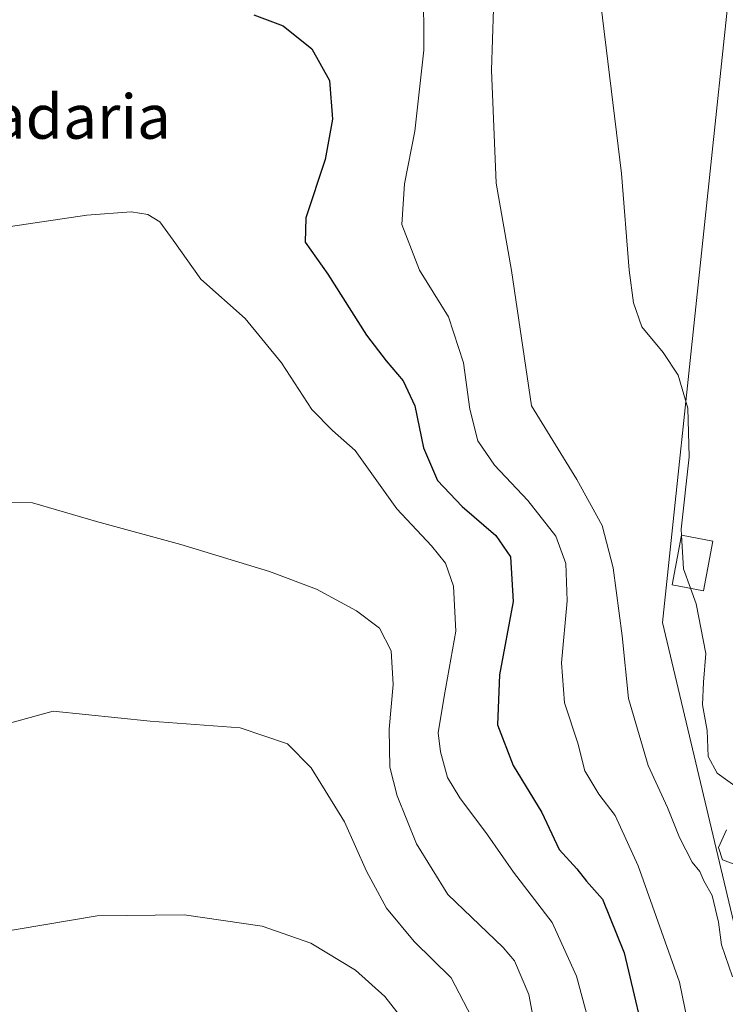
# Model space of a CAD drawing. Units: metres. Extents: x 616613 to 620047, y 4791898 to 4794271.
# Drawn here: x 617284 to 617411, y 4792299 to 4792477 of the extents above; entities that cross this region are included whole.
import ezdxf
from ezdxf.enums import TextEntityAlignment as Align

# ---------------------------------------------------------------- set-up
doc = ezdxf.new("R2010")
doc.units = ezdxf.units.M
doc.header["$MEASUREMENT"] = 0
for name, color, linetype, lineweight in [('Arbolado forestal CxS', 92, 'Continuous', 0), ('Curva de nivel maestra', 36, 'Continuous', 30), ('Curva de nivel normal', 36, 'Continuous', 0), ('Edificación', 1, 'Continuous', 13), ('Edificación Cxs', 1, 'Continuous', 13), ('Prado CxS', 92, 'Continuous', 0), ('Texto cartográfico', 19, 'Continuous', 0)]:
    doc.layers.add(name, color=color, linetype=linetype, lineweight=lineweight)
doc.styles.add('Arial', font='txt', dxfattribs={"height": 0.2})

# ---------------------------------------------------------------- blocks, each defined once
blk = doc.blocks.new('*U155')
at = {"layer": 'Prado CxS', "color": 92, "linetype": 'Continuous', "lineweight": 0}
blk.add_polyline3d([(617413.64, 4792497.07, 106.03), (617399.97, 4792367.9, 111.65), (617415.46, 4792302.87, 114.38)], dxfattribs=at)
blk = doc.blocks.new('*U179')
at = {"layer": 'Curva de nivel normal', "color": 36, "linetype": 'Continuous', "lineweight": 0}
blk.add_polyline3d([(617274.12, 4792347.59, 140), (617289.75, 4792351.86, 140), (617307.29, 4792350.02, 140), (617323.61, 4792348.84, 140), (617332.15, 4792345.95, 140), (617336.4, 4792341.62, 140), (617342.46, 4792331.84, 140), (617346.42, 4792322.88, 140), (617350.05, 4792316.18, 140), (617355.06, 4792310.19, 140), (617361.78, 4792303.58, 140), (617365.42, 4792296.54, 140)], dxfattribs=at)
blk = doc.blocks.new('*U184')
at = {"layer": 'Curva de nivel normal', "color": 36, "linetype": 'Continuous', "lineweight": 0}
blk.add_polyline3d([(617386.5, 4792296.3, 130), (617384.42, 4792303.91, 130), (617380.04, 4792313.63, 130), (617373.04, 4792322.7, 130), (617368.33, 4792329.47, 130), (617363.32, 4792336.16, 130), (617361.1, 4792339.88, 130), (617359.8, 4792344.52, 130), (617359.43, 4792347.92, 130), (617360.52, 4792354.54, 130), (617362.59, 4792366.32, 130), (617362.16, 4792374.46, 130), (617360.71, 4792378.61, 130), (617358.22, 4792381.75, 130), (617351.92, 4792388.46, 130), (617344.36, 4792399.01, 130), (617340.26, 4792402.66, 130), (617336.56, 4792406.43, 130), (617331.05, 4792414.86, 130), (617324.46, 4792422.91, 130), (617316.44, 4792430.04, 130), (617311.46, 4792437.11, 130), (617309.02, 4792440.39, 130), (617306.89, 4792441.73, 130), (617303.85, 4792442.24, 130), (617295.86, 4792441.6, 130), (617277.09, 4792438.81, 130)], dxfattribs=at)
blk = doc.blocks.new('*U201')
at = {"layer": 'Curva de nivel normal', "color": 36, "linetype": 'Continuous', "lineweight": 0}
blk.add_polyline3d([(617280.66, 4792389.68, 135), (617286.02, 4792389.53, 135), (617297.56, 4792386.2, 135), (617312.83, 4792382.02, 135), (617328.88, 4792377.16, 135), (617337.42, 4792373.93, 135), (617344.66, 4792369.99, 135), (617348.8, 4792366.88, 135), (617350.93, 4792362.8, 135), (617351.29, 4792356.67, 135), (617350.52, 4792348.61, 135), (617350.68, 4792341.75, 135), (617351.98, 4792336.51, 135), (617355.48, 4792327.84, 135), (617361.17, 4792318.7, 135), (617371.16, 4792309.11, 135), (617373.23, 4792306.7, 135), (617375.79, 4792300.57, 135), (617382.5, 4792265.14, 135)], dxfattribs=at)
blk = doc.blocks.new('*U203')
at = {"layer": 'Curva de nivel normal', "color": 36, "linetype": 'Continuous', "lineweight": 0}
blk.add_polyline3d([(617245.02, 4792298.15, 145), (617255.47, 4792302.91, 145), (617264.36, 4792307.22, 145), (617278.38, 4792311.54, 145), (617297.72, 4792314.84, 145), (617313.48, 4792314.98, 145), (617327.56, 4792312.95, 145), (617336.35, 4792309.86, 145), (617344.42, 4792304.99, 145), (617349.75, 4792300.22, 145), (617353.01, 4792296.05, 145)], dxfattribs=at)
blk = doc.blocks.new('*U204')
at = {"layer": 'Curva de nivel normal', "color": 36, "linetype": 'Continuous', "lineweight": 0}
blk.add_polyline3d([(617369.81, 4792490.12, 115), (617369.08, 4792467.88, 115), (617369.92, 4792447.42, 115), (617372.66, 4792431.61, 115), (617376.32, 4792407.13, 115), (617384.5, 4792393.79, 115), (617389.07, 4792385.47, 115), (617391.09, 4792377.81, 115), (617392.71, 4792365.47, 115), (617393.86, 4792354.13, 115), (617397.41, 4792342, 115), (617400.92, 4792334.42, 115), (617403.06, 4792329, 115), (617405.38, 4792324.55, 115), (617406.75, 4792322.85, 115), (617407.46, 4792321.14, 115), (617409, 4792318.53, 115), (617410.15, 4792313.67, 115), (617410.67, 4792309.56, 115), (617412.66, 4792303.8, 115)], dxfattribs=at)
blk = doc.blocks.new('*U206')
at = {"layer": 'Curva de nivel maestra', "color": 36, "linetype": 'Continuous', "lineweight": 30}
blk.add_polyline3d([(617326.04, 4792477.89, 125), (617331.34, 4792475.87, 125), (617336.54, 4792471.74, 125), (617339.72, 4792465.98, 125), (617340.31, 4792458.99, 125), (617338.94, 4792451.71, 125), (617335.44, 4792441.13, 125), (617335.37, 4792436.73, 125), (617339.46, 4792430.96, 125), (617346.41, 4792419.87, 125), (617349.97, 4792415.25, 125), (617353.05, 4792411.61, 125), (617355.18, 4792407.13, 125), (617356.77, 4792399.51, 125), (617359.3, 4792393.58, 125), (617363.76, 4792388.88, 125), (617369.84, 4792383.63, 125), (617372.49, 4792379.81, 125), (617372.95, 4792371.72, 125), (617370.5, 4792358.46, 125), (617370.12, 4792349.36, 125), (617372.98, 4792342.03, 125), (617378.15, 4792333.53, 125), (617381.32, 4792326.8, 125), (617384.49, 4792323.32, 125), (617386.25, 4792321.08, 125), (617389.11, 4792317.85, 125), (617393.08, 4792308.15, 125), (617397.69, 4792288.47, 125)], dxfattribs=at)

msp = doc.modelspace()

# ---------------------------------------------------------------- linework, layer by layer
at = {"layer": 'Arbolado forestal CxS', "color": 92, "linetype": 'Continuous', "lineweight": 0}
for points in [[(617415.46, 4792302.87, 114.38), (617399.97, 4792367.9, 111.65), (617413.64, 4792497.07, 106.03)], [(617413.64, 4792497.07, 106.03), (617399.97, 4792367.9, 111.65), (617415.46, 4792302.87, 114.38)]]:
    msp.add_polyline3d(points, dxfattribs=at)
at = {"layer": 'Curva de nivel normal', "color": 36, "linetype": 'Continuous', "lineweight": 0}
for points in [[(617356.75, 4792483.46, 120), (617356.82, 4792471.46, 120), (617355.2, 4792456.8, 120), (617353.29, 4792447.3, 120), (617352.81, 4792439.92, 120), (617356.05, 4792431.68, 120), (617361.28, 4792423.22, 120), (617364, 4792414.91, 120), (617365.12, 4792406.48, 120), (617366.57, 4792400.8, 120), (617369.59, 4792396.38, 120), (617375.6, 4792389.98, 120), (617380.69, 4792383.53, 120), (617382.5, 4792378.55, 120), (617382.76, 4792371.82, 120), (617381.72, 4792360.62, 120), (617382.29, 4792353.36, 120), (617384.68, 4792346.06, 120), (617385.96, 4792341.08, 120), (617388.45, 4792336.83, 120), (617391.42, 4792332.97, 120), (617395.6, 4792323.87, 120), (617403.1, 4792302.81, 120), (617406.54, 4792285.73, 120)], [(617403.44, 4792383.69, 110), (617403.37, 4792384.82, 110), (617404.79, 4792397.91, 110), (617404.58, 4792406.71, 110), (617402.84, 4792412.68, 110), (617400.13, 4792416.78, 110), (617396.25, 4792421.38, 110), (617394.73, 4792425.77, 110), (617393.96, 4792431.66, 110), (617392.58, 4792449.13, 110), (617388.55, 4792482.32, 110)], [(617405.06, 4792374.1, 110), (617403.82, 4792377.61, 110), (617403.44, 4792383.69, 110)], [(617414.14, 4792337.56, 110), (617409.87, 4792340.61, 110), (617408.26, 4792343.64, 110), (617408.06, 4792348.34, 110), (617407.26, 4792353.02, 110), (617407.43, 4792357.13, 110), (617407.86, 4792362.31, 110), (617406.06, 4792371.27, 110), (617405.06, 4792374.1, 110)], [(617413.26, 4792324.03, 110), (617410.83, 4792324.93, 110), (617410.12, 4792327.18, 110), (617411.55, 4792330.36, 110)]]:
    msp.add_polyline3d(points, dxfattribs=at)
at = {"layer": 'Edificación', "color": 1, "linetype": 'Continuous', "lineweight": 13}
msp.add_polyline3d([(617409.13, 4792382.62, 107.8), (617407.44, 4792373.65, 109.46), (617401.73, 4792374.72, 111.15), (617403.43, 4792383.69, 109.77), (617409.13, 4792382.62, 107.8)], dxfattribs=at)
at = {"layer": 'Edificación Cxs', "color": 1, "linetype": 'Continuous', "lineweight": 13}
msp.add_polyline3d([(617409.13, 4792382.62, 107.8), (617407.44, 4792373.65, 109.46), (617401.73, 4792374.72, 111.15), (617403.43, 4792383.69, 109.77), (617409.13, 4792382.62, 107.8)], close=True, dxfattribs=at)
at = {"layer": 'Prado CxS', "color": 92, "linetype": 'Continuous', "lineweight": 0}
msp.add_polyline3d([(617413.64, 4792497.07, 106.03), (617399.97, 4792367.9, 111.65), (617415.46, 4792302.87, 114.38)], dxfattribs=at)

# ---------------------------------------------------------------- block references
at = {"layer": 'Curva de nivel maestra', "color": 36, "linetype": 'Continuous', "lineweight": 30}
msp.add_blockref('*U206', (0, 0), dxfattribs=at)
at = {"layer": 'Curva de nivel normal', "color": 36, "linetype": 'Continuous', "lineweight": 0}
for name in ['*U201', '*U204', '*U179', '*U203', '*U184']:
    msp.add_blockref(name, (0, 0), dxfattribs=at)
at = {"layer": 'Prado CxS', "color": 92, "linetype": 'Continuous', "lineweight": 0}
msp.add_blockref('*U155', (0, 0), dxfattribs=at)

# ---------------------------------------------------------------- texts
at = {"layer": 'Texto cartográfico', "color": 19, "linetype": 'Continuous', "lineweight": 0, "style": 'Arial'}
msp.add_text('Madaria', height=8, dxfattribs=at).set_placement((617290.41, 4792459.44), align=Align.MIDDLE_CENTER)

doc.saveas('drawing.dxf')
